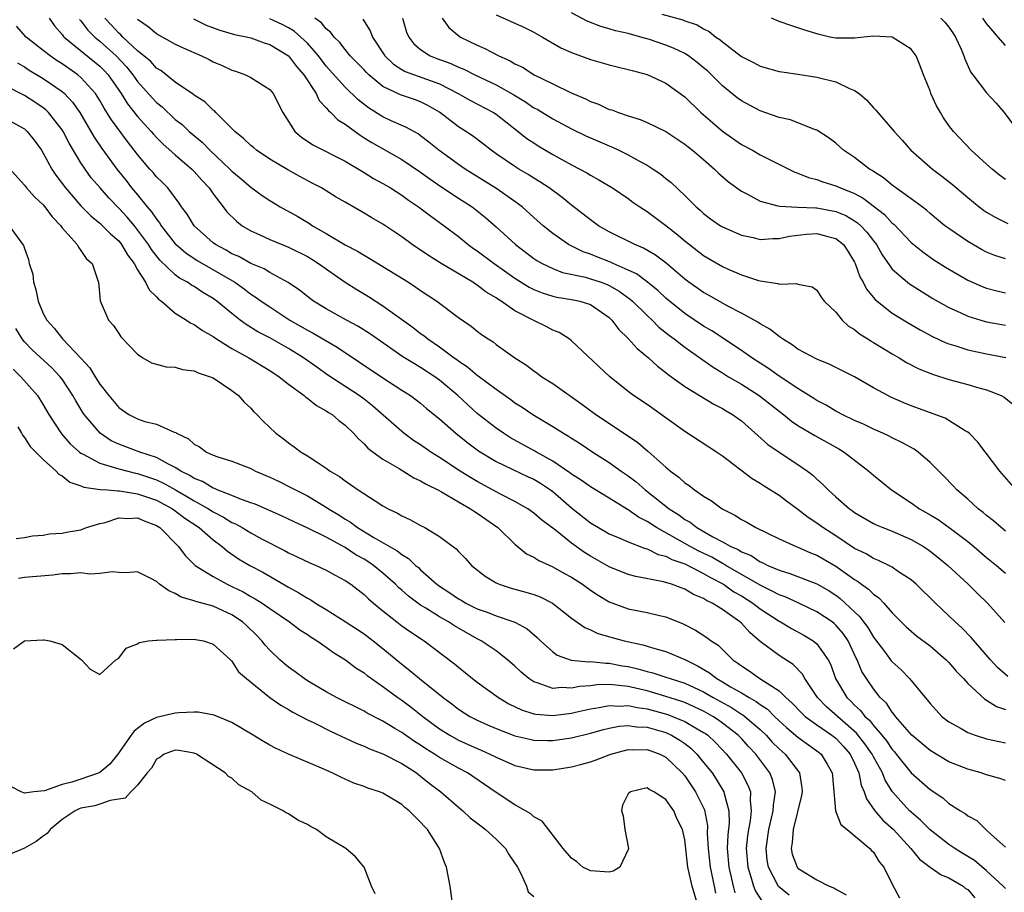
# Model space of a CAD drawing. Units: inches. Extents: x 2613000 to 2616000, y 1509000 to 1512000.
# Drawn here: x 2614421 to 2614525, y 1509140 to 1509233 of the extents above; entities that cross this region are included whole.
import ezdxf

# ---------------------------------------------------------------- set-up
doc = ezdxf.new("R2010")
doc.units = ezdxf.units.IN
doc.header["$MEASUREMENT"] = 0
doc.layers.add('LD26131509_2ft', color=102, linetype='Continuous')

msp = doc.modelspace()

# ---------------------------------------------------------------- linework, layer by layer
at = {"layer": 'LD26131509_2ft'}
for points, elevation in [([(2614423.62, 1509233), (2614424.18, 1509232.18), (2614425, 1509231.25), (2614425.1, 1509231.1), (2614425.2, 1509231), (2614429, 1509227.92), (2614429.46, 1509227.46), (2614429.88, 1509227), (2614431.27, 1509225), (2614431.93, 1509223.93), (2614433, 1509222.57), (2614434.43, 1509221), (2614434.69, 1509220.69), (2614435, 1509220.35), (2614435.68, 1509219.68), (2614437, 1509218.5), (2614438.76, 1509217), (2614439, 1509216.75), (2614439.81, 1509215.81), (2614440.57, 1509215), (2614441, 1509214.38), (2614442.08, 1509213), (2614442.47, 1509212.47), (2614443.47, 1509211.47), (2614444.1, 1509211), (2614445, 1509210.46), (2614445.97, 1509210.03), (2614447, 1509209.55), (2614449, 1509208.73), (2614451, 1509207.73), (2614451.46, 1509207.46), (2614452.18, 1509207), (2614453.82, 1509205.82), (2614455, 1509205.01), (2614456.23, 1509204.23), (2614457.48, 1509203.48), (2614459, 1509202.52), (2614462.22, 1509200.22), (2614463, 1509199.59), (2614463.35, 1509199.35), (2614463.76, 1509199), (2614465, 1509198.16), (2614466.57, 1509197), (2614466.83, 1509196.83), (2614467, 1509196.69), (2614468.02, 1509196.02), (2614469, 1509195.16), (2614469.1, 1509195.1), (2614471, 1509193.66), (2614472.57, 1509192.57), (2614473, 1509192.24), (2614473.76, 1509191.76), (2614474.89, 1509191), (2614477, 1509189.73), (2614478.14, 1509189), (2614478.69, 1509188.69), (2614479, 1509188.47), (2614479.9, 1509187.9), (2614481.25, 1509187), (2614483, 1509185.92), (2614484.27, 1509185), (2614485, 1509184.5), (2614485.85, 1509183.85), (2614486.79, 1509183), (2614489.33, 1509181), (2614490.36, 1509180.36), (2614491, 1509179.87), (2614491.57, 1509179.57), (2614492.27, 1509179), (2614493.96, 1509178.04), (2614495, 1509177.51), (2614495.9, 1509177), (2614496.67, 1509176.67), (2614497, 1509176.45), (2614498.03, 1509176.03), (2614499, 1509175.39), (2614499.28, 1509175.28), (2614499.82, 1509175), (2614501, 1509174.5), (2614502.15, 1509174.15), (2614505, 1509173.06), (2614506.3, 1509172.3), (2614507, 1509171.84), (2614507.48, 1509171.48), (2614509, 1509170.07), (2614509.56, 1509169.56), (2614509.96, 1509169), (2614510.4, 1509168.4), (2614511, 1509167.39), (2614512.26, 1509165.74), (2614512.89, 1509164.89), (2614513, 1509164.76), (2614513.92, 1509163.93), (2614514.82, 1509163), (2614516.49, 1509161), (2614516.73, 1509160.73), (2614517, 1509160.36), (2614517.64, 1509159.64), (2614518.26, 1509159), (2614519, 1509158.42), (2614520.28, 1509157.72), (2614521, 1509157.3), (2614521.78, 1509157), (2614523, 1509156.62), (2614524.32, 1509156.32), (2614525, 1509156.19)], 7698), ([(2614525.23, 1509163.23), (2614524.16, 1509164.16), (2614523.39, 1509165), (2614521.36, 1509167.36), (2614520.37, 1509168.37), (2614519.67, 1509169), (2614519, 1509169.65), (2614517.57, 1509171), (2614515.53, 1509173), (2614515, 1509173.46), (2614513.67, 1509174.33), (2614513, 1509174.8), (2614512.63, 1509175), (2614511.53, 1509175.53), (2614511, 1509175.73), (2614510.21, 1509176.21), (2614509, 1509176.8), (2614507, 1509178.14), (2614505.65, 1509179), (2614505, 1509179.48), (2614504.08, 1509180.08), (2614503, 1509180.92), (2614501.8, 1509181.8), (2614501, 1509182.42), (2614499.4, 1509183.4), (2614499, 1509183.68), (2614498.16, 1509184.16), (2614495, 1509186.57), (2614494.37, 1509187), (2614491, 1509189.19), (2614487, 1509192.04), (2614485.57, 1509193), (2614485, 1509193.44), (2614483.03, 1509195.03), (2614479, 1509198.8), (2614478.74, 1509199), (2614477.67, 1509199.67), (2614477, 1509199.93), (2614476.31, 1509200.31), (2614475, 1509200.94), (2614473, 1509201.99), (2614471.53, 1509203), (2614471.2, 1509203.2), (2614471, 1509203.35), (2614469.96, 1509203.96), (2614469, 1509204.71), (2614468.81, 1509204.81), (2614468.55, 1509205), (2614465.19, 1509207), (2614463.84, 1509207.84), (2614462.12, 1509209), (2614461, 1509209.81), (2614459, 1509211.15), (2614457.83, 1509211.83), (2614457, 1509212.33), (2614455, 1509213.48), (2614454.04, 1509214.04), (2614452.49, 1509215), (2614451.52, 1509215.52), (2614450.2, 1509216.2), (2614448.91, 1509216.91), (2614447, 1509218.06), (2614445.61, 1509219), (2614445.28, 1509219.28), (2614445, 1509219.51), (2614444.24, 1509220.24), (2614443.31, 1509221), (2614441.3, 1509223), (2614441.16, 1509223.16), (2614441, 1509223.26), (2614440.12, 1509224.12), (2614439, 1509224.84), (2614438.92, 1509224.92), (2614437, 1509226.21), (2614435.45, 1509227.45), (2614435, 1509227.71), (2614434.39, 1509228.39), (2614433.67, 1509229), (2614433, 1509229.54), (2614431.42, 1509231), (2614431.22, 1509231.22), (2614431, 1509231.4), (2614430.24, 1509232.24), (2614429.51, 1509233)], 7694), ([(2614526.13, 1509183), (2614524.41, 1509185), (2614522.07, 1509188.07), (2614521.14, 1509189), (2614521, 1509189.12), (2614520.73, 1509189.27), (2614519, 1509190.36), (2614518.6, 1509190.6), (2614515, 1509191.92), (2614514.23, 1509192.23), (2614512.84, 1509192.84), (2614512.52, 1509193), (2614511, 1509193.83), (2614509, 1509194.98), (2614506.32, 1509196.32), (2614505, 1509196.84), (2614503, 1509197.92), (2614502.38, 1509198.38), (2614501.36, 1509199), (2614501.16, 1509199.16), (2614501, 1509199.25), (2614500.02, 1509200.02), (2614499, 1509200.59), (2614498.76, 1509200.76), (2614497, 1509201.72), (2614495.48, 1509202.52), (2614493.6, 1509203.6), (2614493, 1509203.92), (2614491.44, 1509205), (2614491, 1509205.33), (2614489.03, 1509207.03), (2614487.89, 1509207.89), (2614486.63, 1509208.63), (2614485.71, 1509209), (2614483, 1509210.36), (2614481.87, 1509211), (2614481, 1509211.61), (2614479, 1509213.16), (2614477.99, 1509213.99), (2614476.61, 1509215), (2614475.65, 1509215.65), (2614475, 1509216.03), (2614474.41, 1509216.41), (2614473.42, 1509217), (2614473, 1509217.27), (2614471, 1509218.63), (2614470.47, 1509219), (2614469.65, 1509219.65), (2614468.51, 1509220.51), (2614467.78, 1509221), (2614467, 1509221.49), (2614465, 1509223.02), (2614463.75, 1509223.75), (2614463, 1509224.12), (2614462.36, 1509224.36), (2614460.88, 1509224.88), (2614459, 1509225.77), (2614457.5, 1509227), (2614457.25, 1509227.25), (2614457, 1509227.52), (2614455.55, 1509229), (2614455, 1509229.66), (2614454.42, 1509230.42), (2614453.83, 1509231), (2614453.48, 1509231.48), (2614453, 1509231.88), (2614452.5, 1509232.5), (2614451.78, 1509233)], 7686), ([(2614461.09, 1509233), (2614461.52, 1509231.52), (2614461.74, 1509231), (2614462.28, 1509230.28), (2614463, 1509229.68), (2614464.02, 1509229), (2614464.72, 1509228.72), (2614466.19, 1509228.19), (2614467, 1509227.81), (2614467.58, 1509227.59), (2614468.75, 1509227), (2614471, 1509225.94), (2614472.88, 1509224.88), (2614474.12, 1509224.12), (2614475, 1509223.51), (2614475.34, 1509223.34), (2614477, 1509222.32), (2614479, 1509221.27), (2614480.53, 1509220.53), (2614481, 1509220.31), (2614483, 1509219.45), (2614483.33, 1509219.33), (2614484.02, 1509219), (2614485, 1509218.52), (2614486.12, 1509217.88), (2614487, 1509217.41), (2614487.65, 1509217), (2614488.45, 1509216.45), (2614489, 1509216), (2614489.57, 1509215.57), (2614491, 1509214.21), (2614492.21, 1509213), (2614492.64, 1509212.64), (2614493, 1509212.3), (2614493.74, 1509211.74), (2614494.78, 1509211), (2614495, 1509210.87), (2614497, 1509209.99), (2614498.26, 1509209.74), (2614499, 1509209.55), (2614500.35, 1509209.65), (2614501, 1509209.63), (2614502.11, 1509209.89), (2614503.9, 1509210.1), (2614505, 1509210.18), (2614506.15, 1509209.85), (2614507, 1509209.64), (2614507.81, 1509209), (2614508.3, 1509208.3), (2614509, 1509207.13), (2614509.07, 1509207), (2614509.57, 1509205.57), (2614509.9, 1509205), (2614510.26, 1509204.26), (2614511.17, 1509203.17), (2614513, 1509201.73), (2614514.69, 1509200.69), (2614515.95, 1509199.95), (2614517.25, 1509199.25), (2614518.61, 1509198.61), (2614519, 1509198.47), (2614519.74, 1509198.26), (2614521, 1509197.85), (2614523, 1509197.42), (2614525.04, 1509197.04)], 7682), ([(2614465.27, 1509233), (2614466, 1509232), (2614467.08, 1509231.08), (2614467.22, 1509231), (2614469, 1509230.14), (2614469.8, 1509229.79), (2614471.3, 1509229), (2614472.48, 1509228.48), (2614473, 1509228.16), (2614473.79, 1509227.79), (2614475.02, 1509227), (2614477, 1509226.02), (2614478.87, 1509225.13), (2614480.46, 1509224.46), (2614481, 1509224.18), (2614481.87, 1509223.87), (2614483, 1509223.33), (2614483.27, 1509223.27), (2614483.96, 1509223), (2614485, 1509222.65), (2614486.27, 1509222.27), (2614487, 1509221.95), (2614488.98, 1509220.98), (2614491, 1509219.66), (2614491.36, 1509219.36), (2614491.83, 1509219), (2614493, 1509218.01), (2614494.16, 1509217), (2614494.58, 1509216.58), (2614495.65, 1509215.65), (2614497, 1509214.67), (2614497.66, 1509214.34), (2614499, 1509213.61), (2614500.88, 1509213.12), (2614501.06, 1509213.06), (2614502.95, 1509212.95), (2614504.88, 1509212.88), (2614505, 1509212.88), (2614507, 1509212.52), (2614508.07, 1509212.07), (2614509, 1509211.53), (2614509.32, 1509211.32), (2614509.66, 1509211), (2614510.31, 1509210.31), (2614511, 1509209.38), (2614511.31, 1509209), (2614511.91, 1509207.91), (2614513, 1509206.41), (2614514.62, 1509205), (2614514.83, 1509204.83), (2614516.05, 1509204.05), (2614517.3, 1509203.3), (2614519, 1509202.33), (2614520.2, 1509201.8), (2614521, 1509201.42), (2614522.38, 1509201), (2614523, 1509200.83), (2614525, 1509200.47)], 7680), ([(2614471, 1509233.36), (2614474.01, 1509232.01), (2614475, 1509231.52), (2614475.93, 1509231), (2614477.86, 1509229.86), (2614479, 1509229.35), (2614481, 1509228.61), (2614483, 1509228.05), (2614483.83, 1509227.83), (2614485, 1509227.57), (2614485.44, 1509227.44), (2614487, 1509227.03), (2614489, 1509226.11), (2614491, 1509224.65), (2614492.71, 1509223), (2614493.93, 1509221.93), (2614495, 1509221.02), (2614497, 1509219.62), (2614498.17, 1509219), (2614499, 1509218.52), (2614499.99, 1509218.01), (2614502.68, 1509216.68), (2614503, 1509216.57), (2614504.11, 1509216.11), (2614505, 1509215.89), (2614505.64, 1509215.64), (2614507, 1509215.24), (2614507.52, 1509215), (2614509, 1509214.42), (2614509.92, 1509213.92), (2614512.18, 1509212.18), (2614513, 1509211.28), (2614513.16, 1509211.16), (2614515, 1509209.22), (2614516.22, 1509208.22), (2614517.4, 1509207.4), (2614518.62, 1509206.62), (2614521, 1509205.24), (2614522.54, 1509204.54), (2614523, 1509204.38), (2614524.09, 1509204.09), (2614525, 1509203.9)], 7678), ([(2614525, 1509207.48), (2614523.85, 1509207.85), (2614523, 1509208.2), (2614522.47, 1509208.47), (2614521, 1509209.31), (2614519, 1509210.69), (2614518.58, 1509211), (2614517, 1509212.31), (2614516.64, 1509212.64), (2614516.16, 1509213), (2614515, 1509213.86), (2614513, 1509215.28), (2614512.07, 1509216.07), (2614511, 1509216.74), (2614510.85, 1509216.85), (2614510.59, 1509217), (2614509, 1509218.24), (2614507.82, 1509219), (2614507, 1509219.74), (2614506.29, 1509220.29), (2614505, 1509221.11), (2614504.85, 1509221.15), (2614503, 1509221.92), (2614502.22, 1509222.22), (2614501, 1509222.48), (2614499, 1509223.16), (2614497, 1509224.23), (2614496.56, 1509224.56), (2614495, 1509225.83), (2614493.85, 1509227), (2614493.41, 1509227.41), (2614493, 1509227.75), (2614492.31, 1509228.31), (2614491.4, 1509229), (2614491, 1509229.25), (2614489.81, 1509229.81), (2614489, 1509230.14), (2614487.27, 1509230.73), (2614486.36, 1509231), (2614485, 1509231.36), (2614483.65, 1509231.65), (2614483, 1509231.86), (2614482.1, 1509232.1), (2614480.67, 1509232.67), (2614479, 1509233.57)], 7676), ([(2614488.57, 1509233.43), (2614490.81, 1509232.81), (2614491, 1509232.73), (2614492.3, 1509232.3), (2614493, 1509231.86), (2614493.58, 1509231.58), (2614494.29, 1509231), (2614494.73, 1509230.73), (2614495, 1509230.48), (2614497, 1509228.94), (2614498.3, 1509228.3), (2614499, 1509227.92), (2614501, 1509227.36), (2614501.3, 1509227.3), (2614503, 1509227.07), (2614505, 1509226.75), (2614507, 1509226.25), (2614508.47, 1509225.53), (2614509, 1509225.33), (2614509.47, 1509225), (2614510.3, 1509224.3), (2614511, 1509223.49), (2614511.25, 1509223.25), (2614511.45, 1509223), (2614513, 1509221.23), (2614513.18, 1509221), (2614514.05, 1509220.05), (2614514.96, 1509219), (2614517.26, 1509217), (2614518.26, 1509216.26), (2614519.38, 1509215.38), (2614521, 1509213.98), (2614522.22, 1509213), (2614522.66, 1509212.66), (2614523, 1509212.44), (2614523.9, 1509211.9), (2614525.24, 1509211.24)], 7674), ([(2614525, 1509215.89), (2614524.37, 1509216.37), (2614523.57, 1509217), (2614523, 1509217.52), (2614521.37, 1509219), (2614519.47, 1509221), (2614519, 1509221.62), (2614518.43, 1509222.43), (2614518.09, 1509223), (2614517.7, 1509223.7), (2614517.09, 1509225), (2614517, 1509225.28), (2614516.29, 1509227), (2614515.96, 1509227.96), (2614515.53, 1509229), (2614515, 1509229.7), (2614513, 1509230.98), (2614511, 1509231.1), (2614509, 1509230.88), (2614507.13, 1509230.87), (2614507, 1509230.88), (2614506.38, 1509231), (2614505.25, 1509231.25), (2614503.72, 1509231.73), (2614503, 1509231.98), (2614502.23, 1509232.23), (2614501, 1509232.65), (2614500.21, 1509233)], 7672), ([(2614518.14, 1509233), (2614518.57, 1509232.57), (2614519, 1509232.04), (2614519.43, 1509231.43), (2614519.7, 1509231), (2614520.29, 1509229.71), (2614520.59, 1509229), (2614520.67, 1509228.67), (2614521.3, 1509227.3), (2614521.54, 1509227), (2614523, 1509225.09), (2614524, 1509224), (2614524.84, 1509223), (2614525.77, 1509221.77)], 7670), ([(2614525, 1509230.09), (2614524.22, 1509231), (2614523.67, 1509231.67), (2614523, 1509232.43), (2614522.61, 1509233)], 7668), ([(2614525, 1509152.19), (2614524.41, 1509152.41), (2614523, 1509152.81), (2614522.41, 1509153), (2614521, 1509153.39), (2614519, 1509154.19), (2614517, 1509155.37), (2614515.07, 1509157), (2614513.35, 1509159), (2614513.21, 1509159.21), (2614513, 1509159.44), (2614512.38, 1509160.38), (2614511.72, 1509161), (2614511, 1509161.91), (2614510.25, 1509163), (2614509.77, 1509163.77), (2614509.28, 1509165), (2614509.18, 1509165.18), (2614508.32, 1509167), (2614507.78, 1509167.78), (2614507, 1509168.68), (2614506.83, 1509168.83), (2614506.61, 1509169), (2614505, 1509170.09), (2614503.09, 1509171), (2614501.65, 1509171.65), (2614501, 1509171.87), (2614500.28, 1509172.28), (2614499, 1509172.89), (2614495.35, 1509175), (2614495.14, 1509175.14), (2614495, 1509175.2), (2614493.86, 1509175.86), (2614492.5, 1509176.5), (2614491.57, 1509177), (2614490.21, 1509177.79), (2614488.01, 1509179), (2614487.39, 1509179.39), (2614487, 1509179.66), (2614486.1, 1509180.1), (2614485, 1509180.89), (2614484.93, 1509180.93), (2614483, 1509182.13), (2614481, 1509183.34), (2614480.03, 1509184.03), (2614479, 1509184.67), (2614478.82, 1509184.82), (2614477, 1509186.05), (2614475.3, 1509187), (2614475.12, 1509187.12), (2614472.53, 1509188.53), (2614471.77, 1509189), (2614471, 1509189.53), (2614469, 1509191.11), (2614468.01, 1509192.01), (2614466.94, 1509193), (2614465, 1509194.64), (2614464.5, 1509195), (2614463, 1509195.98), (2614462.35, 1509196.35), (2614461.12, 1509197.12), (2614458.38, 1509199), (2614457.58, 1509199.58), (2614456.35, 1509200.35), (2614455.13, 1509201), (2614453, 1509202.19), (2614451.64, 1509203), (2614451, 1509203.48), (2614450.16, 1509204.16), (2614448.97, 1509204.97), (2614447, 1509206.05), (2614446.42, 1509206.42), (2614445, 1509207.01), (2614443.72, 1509207.72), (2614443, 1509208.03), (2614442.39, 1509208.4), (2614441.27, 1509209), (2614441, 1509209.2), (2614438.99, 1509211), (2614438.24, 1509212.24), (2614437.65, 1509213), (2614437.4, 1509213.4), (2614436.19, 1509215), (2614435.61, 1509215.61), (2614435, 1509216.19), (2614434.64, 1509216.64), (2614434.31, 1509217), (2614433, 1509218.53), (2614432.65, 1509219), (2614431.92, 1509219.92), (2614430.22, 1509222.22), (2614429.75, 1509223), (2614429.45, 1509223.45), (2614429, 1509224.27), (2614428.73, 1509224.73), (2614428.53, 1509225), (2614427, 1509226.71), (2614426.65, 1509227), (2614425, 1509228.15), (2614424.48, 1509228.48), (2614423.72, 1509229), (2614423, 1509229.58), (2614422.19, 1509230.19), (2614421.19, 1509231), (2614420.16, 1509232.16)], 7700), ([(2614426.85, 1509232.85), (2614427, 1509232.7), (2614427.74, 1509231.74), (2614428.48, 1509231), (2614429, 1509230.57), (2614430.72, 1509229), (2614431.83, 1509227.83), (2614432.51, 1509227), (2614433, 1509226.3), (2614434.54, 1509224.54), (2614435, 1509224.06), (2614435.59, 1509223.59), (2614437, 1509222.27), (2614437.72, 1509221.72), (2614438.48, 1509221), (2614439.85, 1509219.85), (2614440.67, 1509219), (2614442.78, 1509217), (2614443, 1509216.77), (2614443.97, 1509215.97), (2614445, 1509215.07), (2614446.2, 1509214.2), (2614447, 1509213.66), (2614448.1, 1509213), (2614449.97, 1509211.97), (2614451.22, 1509211.22), (2614451.55, 1509211), (2614453, 1509210.18), (2614455, 1509208.98), (2614456.31, 1509208.31), (2614457, 1509207.87), (2614457.56, 1509207.56), (2614459, 1509206.69), (2614461.72, 1509205), (2614462.5, 1509204.5), (2614463, 1509204.14), (2614463.69, 1509203.69), (2614464.71, 1509203), (2614467, 1509201.27), (2614468.35, 1509200.35), (2614469, 1509199.82), (2614469.47, 1509199.47), (2614470.15, 1509199), (2614470.68, 1509198.68), (2614471, 1509198.42), (2614472.99, 1509197), (2614474.22, 1509196.22), (2614475, 1509195.62), (2614475.37, 1509195.37), (2614475.85, 1509195), (2614477, 1509194.26), (2614480.08, 1509192.08), (2614481.57, 1509191), (2614484.83, 1509188.83), (2614486.02, 1509188.02), (2614487.1, 1509187.1), (2614489, 1509185.41), (2614489.48, 1509185), (2614490.36, 1509184.36), (2614491, 1509183.76), (2614491.46, 1509183.46), (2614492.04, 1509183), (2614493, 1509182.35), (2614493.84, 1509181.84), (2614494.95, 1509181), (2614496.31, 1509180.31), (2614497, 1509179.86), (2614497.57, 1509179.57), (2614498.55, 1509179), (2614501, 1509177.82), (2614502.79, 1509177), (2614503, 1509176.92), (2614504.34, 1509176.34), (2614505, 1509176.08), (2614507, 1509174.93), (2614509, 1509173.5), (2614509.32, 1509173.32), (2614509.74, 1509173), (2614510.48, 1509172.48), (2614511, 1509171.94), (2614511.56, 1509171.56), (2614512.09, 1509171), (2614513, 1509169.96), (2614513.95, 1509169), (2614514.48, 1509168.48), (2614515, 1509168.02), (2614515.55, 1509167.55), (2614517, 1509166.47), (2614518.72, 1509165), (2614519, 1509164.72), (2614519.78, 1509163.78), (2614520.53, 1509163), (2614521, 1509162.48), (2614522.82, 1509160.82), (2614523, 1509160.73), (2614524.05, 1509160.05), (2614525, 1509159.74)], 7696), ([(2614433, 1509232.89), (2614434.12, 1509232.12), (2614435, 1509231.38), (2614435.23, 1509231.23), (2614437, 1509230.25), (2614437.84, 1509229.84), (2614439.79, 1509229), (2614440.6, 1509228.6), (2614441, 1509228.38), (2614441.97, 1509227.97), (2614443, 1509227.49), (2614443.38, 1509227.38), (2614444.43, 1509227), (2614445, 1509226.71), (2614447, 1509225.43), (2614447.37, 1509225), (2614448.41, 1509223), (2614449.66, 1509221), (2614450.39, 1509220.39), (2614451.57, 1509219.57), (2614455, 1509217.84), (2614457, 1509216.65), (2614458.01, 1509216.01), (2614459, 1509215.48), (2614459.79, 1509215), (2614461, 1509214.23), (2614461.71, 1509213.71), (2614462.79, 1509213), (2614464.04, 1509212.04), (2614465.48, 1509211), (2614467, 1509209.84), (2614468.04, 1509209), (2614468.6, 1509208.6), (2614469, 1509208.33), (2614470.79, 1509207), (2614473, 1509205.44), (2614474.5, 1509204.5), (2614475, 1509204.25), (2614475.89, 1509203.89), (2614477, 1509203.55), (2614477.44, 1509203.44), (2614479, 1509203.18), (2614479.86, 1509203), (2614481, 1509202.64), (2614483, 1509201.26), (2614483.27, 1509201), (2614484, 1509200), (2614485, 1509199.04), (2614485.97, 1509197.97), (2614487.15, 1509197), (2614488.11, 1509196.11), (2614489, 1509195.45), (2614489.24, 1509195.24), (2614491, 1509193.97), (2614494.08, 1509192.08), (2614495, 1509191.63), (2614495.38, 1509191.38), (2614496.05, 1509191), (2614497, 1509190.31), (2614499.82, 1509187.82), (2614501, 1509187), (2614503, 1509185.7), (2614504.01, 1509185), (2614504.57, 1509184.57), (2614505, 1509184.15), (2614505.61, 1509183.61), (2614506.19, 1509183), (2614507, 1509182.27), (2614508.46, 1509181), (2614508.78, 1509180.78), (2614509, 1509180.61), (2614511, 1509179.43), (2614511.29, 1509179.29), (2614511.98, 1509179), (2614513, 1509178.61), (2614515, 1509177.75), (2614516.3, 1509177), (2614516.72, 1509176.72), (2614517, 1509176.52), (2614517.85, 1509175.85), (2614518.89, 1509175), (2614521.03, 1509173), (2614522.02, 1509172.02), (2614523.09, 1509171), (2614524.94, 1509168.94)], 7692), ([(2614438.91, 1509232.91), (2614440.26, 1509232.26), (2614441.71, 1509231.71), (2614443.27, 1509231.27), (2614444.67, 1509231), (2614445, 1509230.92), (2614446.4, 1509230.4), (2614447, 1509230.22), (2614448.98, 1509229), (2614449.86, 1509227.86), (2614450.62, 1509227), (2614451.92, 1509225), (2614452.26, 1509224.26), (2614453, 1509223.5), (2614453.22, 1509223.22), (2614453.48, 1509223), (2614454.22, 1509222.22), (2614455, 1509221.76), (2614456.58, 1509220.58), (2614457, 1509220.33), (2614457.82, 1509219.82), (2614461, 1509218.01), (2614463, 1509216.66), (2614463.96, 1509215.96), (2614465.16, 1509215.16), (2614467, 1509213.93), (2614468.45, 1509213), (2614469.87, 1509211.87), (2614471, 1509210.89), (2614473.05, 1509209), (2614475, 1509207.54), (2614475.32, 1509207.32), (2614475.87, 1509207), (2614477, 1509206.45), (2614478.05, 1509206.05), (2614480.47, 1509205.53), (2614481, 1509205.38), (2614482.15, 1509205), (2614482.77, 1509204.77), (2614483, 1509204.67), (2614484.06, 1509204.06), (2614485.22, 1509203.22), (2614485.47, 1509203), (2614487, 1509201.49), (2614487.54, 1509201), (2614488.26, 1509200.26), (2614489.37, 1509199.37), (2614489.89, 1509199), (2614491, 1509198.13), (2614494.01, 1509196.01), (2614495, 1509195.4), (2614495.63, 1509195), (2614497, 1509194.19), (2614498.88, 1509193), (2614501, 1509191.35), (2614501.47, 1509191), (2614502.3, 1509190.3), (2614503, 1509189.84), (2614504.77, 1509188.77), (2614507.34, 1509187.34), (2614507.9, 1509187), (2614510.5, 1509185), (2614511, 1509184.56), (2614512.93, 1509183), (2614515, 1509181.64), (2614515.89, 1509181), (2614517, 1509180.36), (2614517.85, 1509179.85), (2614519.02, 1509179.02), (2614521, 1509177.53), (2614521.65, 1509177), (2614523, 1509175.85), (2614524.03, 1509175), (2614525, 1509174.16)], 7690), ([(2614525, 1509178.62), (2614524.53, 1509179), (2614523.72, 1509179.72), (2614523, 1509180.29), (2614522.62, 1509180.62), (2614522.11, 1509181), (2614521, 1509182.02), (2614519.84, 1509183), (2614519.44, 1509183.44), (2614518.46, 1509184.46), (2614517, 1509185.91), (2614515.73, 1509187), (2614515.3, 1509187.3), (2614514.02, 1509188.02), (2614513, 1509188.51), (2614512.68, 1509188.68), (2614512, 1509189), (2614511, 1509189.43), (2614509.95, 1509189.95), (2614509, 1509190.36), (2614507.69, 1509191), (2614507.24, 1509191.24), (2614507, 1509191.36), (2614505.98, 1509191.98), (2614505, 1509192.49), (2614504.69, 1509192.69), (2614503, 1509193.74), (2614501, 1509195.06), (2614499.87, 1509195.87), (2614498.11, 1509197), (2614497, 1509197.77), (2614493.86, 1509199.86), (2614493, 1509200.37), (2614491, 1509201.71), (2614489.39, 1509203), (2614489, 1509203.33), (2614488.14, 1509204.14), (2614487.06, 1509205), (2614485.89, 1509205.89), (2614485, 1509206.3), (2614483.4, 1509207), (2614483.13, 1509207.13), (2614481.69, 1509207.69), (2614481, 1509207.98), (2614480.23, 1509208.23), (2614478.89, 1509208.89), (2614478.69, 1509209), (2614477, 1509210.18), (2614475.99, 1509211), (2614475, 1509211.88), (2614473.78, 1509213), (2614473, 1509213.58), (2614470.98, 1509214.98), (2614467.71, 1509217), (2614467, 1509217.49), (2614464.93, 1509219), (2614463.87, 1509219.87), (2614463, 1509220.54), (2614462.73, 1509220.73), (2614461.44, 1509221.44), (2614459.87, 1509222.13), (2614459, 1509222.53), (2614457.48, 1509223.48), (2614456.36, 1509224.36), (2614455, 1509225.67), (2614453, 1509227.9), (2614452.17, 1509229), (2614451, 1509230.33), (2614450.67, 1509230.67), (2614449.61, 1509231.61), (2614449, 1509231.96), (2614448.32, 1509232.32), (2614447, 1509232.92)], 7688), ([(2614456.89, 1509232.9), (2614457.67, 1509231.67), (2614457.91, 1509231), (2614459.22, 1509229), (2614460.13, 1509228.13), (2614461, 1509227.57), (2614461.36, 1509227.36), (2614465, 1509226.02), (2614466.99, 1509225), (2614468.27, 1509224.27), (2614470.71, 1509223), (2614471, 1509222.81), (2614473.34, 1509221), (2614474.26, 1509220.26), (2614475, 1509219.77), (2614475.47, 1509219.47), (2614477, 1509218.56), (2614479, 1509217.45), (2614479.89, 1509217), (2614480.61, 1509216.61), (2614481, 1509216.35), (2614481.88, 1509215.88), (2614483.34, 1509215), (2614485, 1509213.88), (2614485.5, 1509213.5), (2614486.23, 1509213), (2614487, 1509212.51), (2614489, 1509211.02), (2614490.13, 1509210.13), (2614491, 1509209.4), (2614491.49, 1509209), (2614493, 1509207.83), (2614495, 1509206.67), (2614495.61, 1509206.39), (2614497, 1509205.8), (2614498.8, 1509205.2), (2614499, 1509205.15), (2614500.87, 1509204.87), (2614501, 1509204.81), (2614502.86, 1509204.86), (2614503, 1509204.79), (2614504.52, 1509204.52), (2614505, 1509204.18), (2614505.44, 1509203.44), (2614505.77, 1509203), (2614507, 1509201.83), (2614507.67, 1509201), (2614508.36, 1509200.36), (2614509, 1509200), (2614509.53, 1509199.53), (2614510.4, 1509199), (2614510.76, 1509198.76), (2614511, 1509198.63), (2614513, 1509197.41), (2614513.71, 1509197), (2614514.51, 1509196.51), (2614515.82, 1509195.82), (2614517.25, 1509195.25), (2614519, 1509194.71), (2614521, 1509194.18), (2614522.18, 1509193.82), (2614523, 1509193.6), (2614524.54, 1509193), (2614524.84, 1509192.84), (2614525.94, 1509191.93)], 7684), ([(2614420.26, 1509228.26), (2614421, 1509227.83), (2614421.49, 1509227.49), (2614423, 1509226.6), (2614425, 1509225.21), (2614425.24, 1509225), (2614426.1, 1509224.1), (2614426.88, 1509223), (2614428.06, 1509221), (2614428.4, 1509220.4), (2614429.2, 1509219.2), (2614430.79, 1509217), (2614431.78, 1509215.78), (2614432.37, 1509215), (2614433, 1509214.26), (2614434.03, 1509213), (2614434.48, 1509212.48), (2614435, 1509211.68), (2614435.31, 1509211.31), (2614435.49, 1509211), (2614437, 1509209.09), (2614437.08, 1509209), (2614438.12, 1509208.12), (2614439.32, 1509207.32), (2614443.31, 1509205), (2614444.3, 1509204.3), (2614445, 1509203.76), (2614445.47, 1509203.47), (2614446.1, 1509203), (2614447, 1509202.39), (2614449.15, 1509201), (2614451, 1509199.93), (2614451.62, 1509199.62), (2614454.14, 1509198.14), (2614459, 1509194.88), (2614461, 1509193.57), (2614461.91, 1509193), (2614462.54, 1509192.54), (2614463, 1509192.19), (2614463.64, 1509191.64), (2614465, 1509190.53), (2614466.72, 1509189), (2614467.99, 1509187.99), (2614469.15, 1509187.15), (2614471, 1509186.01), (2614474.39, 1509184.39), (2614475, 1509184.12), (2614475.7, 1509183.7), (2614476.76, 1509183), (2614477, 1509182.82), (2614479, 1509181.11), (2614481, 1509179.51), (2614481.84, 1509179), (2614483, 1509178.34), (2614484.13, 1509177.87), (2614485, 1509177.48), (2614486.79, 1509176.79), (2614487, 1509176.74), (2614488.17, 1509176.17), (2614489, 1509175.98), (2614489.63, 1509175.63), (2614491, 1509175.16), (2614493, 1509174.13), (2614493.71, 1509173.71), (2614495.1, 1509173), (2614496.21, 1509172.21), (2614497, 1509171.77), (2614498.22, 1509171), (2614499, 1509170.39), (2614501, 1509169.08), (2614501.15, 1509169), (2614502.31, 1509168.31), (2614503.61, 1509167.61), (2614504.62, 1509167), (2614505, 1509166.68), (2614506.19, 1509165), (2614506.47, 1509164.47), (2614506.97, 1509163), (2614508.19, 1509161), (2614508.61, 1509160.61), (2614509, 1509160.19), (2614509.63, 1509159.63), (2614510.1, 1509159), (2614510.58, 1509158.58), (2614511, 1509158.03), (2614511.89, 1509157), (2614512.39, 1509156.39), (2614513, 1509155.47), (2614513.23, 1509155.23), (2614513.41, 1509155), (2614515, 1509153.02), (2614517, 1509151.24), (2614518.35, 1509150.35), (2614519, 1509149.76), (2614520.21, 1509149), (2614520.71, 1509148.71), (2614521, 1509148.44), (2614521.96, 1509147.96), (2614522.92, 1509147), (2614523, 1509146.94), (2614523.81, 1509146.19), (2614525, 1509145.13)], 7702), ([(2614525, 1509140.75), (2614524.75, 1509141), (2614523, 1509142.61), (2614521.72, 1509143.72), (2614521, 1509144.16), (2614520.46, 1509144.46), (2614519.61, 1509145), (2614519, 1509145.43), (2614517, 1509146.98), (2614516, 1509148), (2614515, 1509148.83), (2614514.83, 1509149), (2614513.01, 1509151.01), (2614512.24, 1509152.24), (2614511.95, 1509153), (2614511, 1509154.72), (2614510.86, 1509155), (2614510.1, 1509156.1), (2614509.22, 1509157.22), (2614506.02, 1509160.02), (2614505.06, 1509161), (2614503.72, 1509163), (2614503.47, 1509163.47), (2614502.49, 1509164.49), (2614501, 1509165.46), (2614499, 1509166.93), (2614497.88, 1509167.89), (2614497, 1509168.87), (2614496.85, 1509169), (2614495, 1509170.32), (2614493.91, 1509171), (2614493.29, 1509171.29), (2614493, 1509171.49), (2614491.93, 1509171.93), (2614491, 1509172.48), (2614490.61, 1509172.61), (2614489.59, 1509173), (2614488.74, 1509173.26), (2614485.82, 1509173.82), (2614485, 1509174.05), (2614483, 1509174.86), (2614481, 1509175.98), (2614480.37, 1509176.37), (2614479, 1509177.34), (2614477.28, 1509178.72), (2614475.82, 1509179.82), (2614475, 1509180.55), (2614474.37, 1509181), (2614473, 1509181.77), (2614471.46, 1509182.54), (2614469, 1509183.89), (2614468.3, 1509184.3), (2614467.18, 1509185), (2614465, 1509186.43), (2614464.08, 1509187), (2614463, 1509187.76), (2614462.25, 1509188.25), (2614461.22, 1509189), (2614461, 1509189.18), (2614457.91, 1509191.91), (2614457, 1509192.62), (2614456.48, 1509193), (2614453.17, 1509195.17), (2614451.99, 1509195.99), (2614450.59, 1509197), (2614449, 1509197.99), (2614447, 1509199.13), (2614445.76, 1509199.76), (2614444.52, 1509200.52), (2614443.87, 1509201), (2614443, 1509201.68), (2614441.41, 1509203), (2614441, 1509203.29), (2614439.92, 1509203.92), (2614439, 1509204.54), (2614438.7, 1509204.7), (2614438.3, 1509205), (2614437.45, 1509205.45), (2614437, 1509205.8), (2614435.36, 1509207.36), (2614434.47, 1509208.47), (2614434.14, 1509209), (2614433, 1509210.58), (2614432.66, 1509211), (2614431.9, 1509211.9), (2614431, 1509212.87), (2614429.94, 1509213.94), (2614429.02, 1509215), (2614428.09, 1509216.09), (2614427.43, 1509217), (2614427, 1509217.65), (2614425.74, 1509219.74), (2614425.1, 1509221), (2614425, 1509221.15), (2614423.56, 1509223), (2614423.28, 1509223.28), (2614423, 1509223.51), (2614422.11, 1509224.11), (2614421, 1509224.79), (2614419, 1509225.83)], 7704), ([(2614419, 1509222.37), (2614421, 1509221.26), (2614421.3, 1509221), (2614422.05, 1509220.05), (2614422.81, 1509219), (2614423, 1509218.7), (2614423.92, 1509217), (2614424.35, 1509216.35), (2614425.36, 1509215), (2614427, 1509213.11), (2614428.03, 1509212.03), (2614429, 1509211.26), (2614429.28, 1509211), (2614430.13, 1509210.13), (2614431, 1509209.38), (2614431.31, 1509209), (2614431.92, 1509207.92), (2614432.62, 1509207), (2614433, 1509206.32), (2614433.84, 1509205), (2614434.22, 1509204.22), (2614435, 1509203.47), (2614435.22, 1509203.22), (2614435.53, 1509203), (2614437, 1509201.74), (2614438.19, 1509201), (2614438.66, 1509200.66), (2614439, 1509200.52), (2614439.88, 1509199.88), (2614441, 1509199.27), (2614441.15, 1509199.15), (2614441.38, 1509199), (2614443, 1509197.99), (2614444.78, 1509197), (2614447, 1509195.66), (2614448.01, 1509195), (2614449, 1509194.22), (2614450.66, 1509193), (2614450.83, 1509192.83), (2614451, 1509192.72), (2614451.95, 1509191.95), (2614453, 1509191.38), (2614453.22, 1509191.22), (2614453.61, 1509191), (2614454.34, 1509190.34), (2614455, 1509189.86), (2614455.89, 1509189), (2614456.4, 1509188.4), (2614457, 1509187.88), (2614457.41, 1509187.41), (2614457.97, 1509187), (2614459, 1509186.27), (2614460.73, 1509185.27), (2614462.29, 1509184.29), (2614463, 1509183.97), (2614463.59, 1509183.59), (2614464.81, 1509183), (2614465.22, 1509182.78), (2614467, 1509181.73), (2614468.29, 1509181), (2614468.7, 1509180.7), (2614469, 1509180.53), (2614471.17, 1509179), (2614473, 1509177.24), (2614474.24, 1509176.24), (2614475, 1509175.86), (2614475.52, 1509175.52), (2614477, 1509174.84), (2614478.18, 1509174.18), (2614479, 1509173.74), (2614480.16, 1509173), (2614481, 1509172.39), (2614481.83, 1509171.83), (2614483, 1509171.14), (2614485, 1509170.41), (2614487, 1509170.01), (2614488.32, 1509169.68), (2614489, 1509169.53), (2614490.82, 1509168.82), (2614492.15, 1509168.15), (2614493.35, 1509167.35), (2614493.8, 1509167), (2614494.53, 1509166.53), (2614496.09, 1509165), (2614496.64, 1509164.64), (2614497, 1509164.34), (2614497.81, 1509163.81), (2614498.97, 1509163), (2614501, 1509161.72), (2614501.72, 1509161), (2614502.4, 1509160.4), (2614503.36, 1509159.36), (2614503.76, 1509159), (2614505, 1509158.11), (2614506.6, 1509157), (2614507, 1509156.68), (2614507.81, 1509155.81), (2614508.52, 1509155), (2614509, 1509154.02), (2614509.46, 1509153), (2614509.71, 1509151.71), (2614510.03, 1509151), (2614510.25, 1509150.25), (2614511.13, 1509149), (2614512, 1509148), (2614513.11, 1509147), (2614514.96, 1509145), (2614515.88, 1509143.88), (2614517, 1509143), (2614518.19, 1509142.19), (2614519, 1509141.88), (2614520.5, 1509141), (2614520.77, 1509140.77), (2614521, 1509140.63), (2614521.75, 1509139.75)], 7706), ([(2614419, 1509217.52), (2614421, 1509215.31), (2614421.24, 1509215), (2614422.07, 1509214.07), (2614423, 1509213.2), (2614423.17, 1509213), (2614423.95, 1509211.95), (2614424.86, 1509211), (2614425, 1509210.79), (2614426.61, 1509209), (2614426.72, 1509208.72), (2614427, 1509208.39), (2614427.54, 1509207.54), (2614428.17, 1509207), (2614428.79, 1509205.21), (2614428.84, 1509205), (2614429.03, 1509203.03), (2614429.91, 1509201), (2614430.44, 1509200.44), (2614431, 1509199.58), (2614431.24, 1509199.24), (2614433, 1509197.37), (2614433.55, 1509197), (2614434.48, 1509196.48), (2614436.03, 1509196.03), (2614437, 1509195.99), (2614437.76, 1509195.76), (2614439, 1509195.62), (2614439.41, 1509195.41), (2614440.71, 1509195), (2614441, 1509194.87), (2614443, 1509193.53), (2614443.71, 1509193), (2614444.3, 1509192.3), (2614445, 1509191.65), (2614445.3, 1509191.3), (2614445.64, 1509191), (2614446.3, 1509190.3), (2614447.65, 1509189), (2614448.44, 1509188.44), (2614449, 1509187.99), (2614449.58, 1509187.58), (2614450.33, 1509187), (2614451, 1509186.62), (2614452.13, 1509185.87), (2614453, 1509185.32), (2614453.43, 1509185), (2614454.41, 1509184.41), (2614455, 1509183.95), (2614455.58, 1509183.58), (2614456.39, 1509183), (2614458.17, 1509181.83), (2614459, 1509181.32), (2614459.57, 1509181), (2614460.55, 1509180.55), (2614461, 1509180.26), (2614461.87, 1509179.87), (2614463, 1509179.23), (2614463.45, 1509179), (2614465, 1509178.06), (2614466.76, 1509176.76), (2614467, 1509176.46), (2614467.74, 1509175.74), (2614468.39, 1509175), (2614469.85, 1509173.85), (2614471, 1509173.14), (2614471.31, 1509173), (2614472.6, 1509172.6), (2614474.17, 1509172.17), (2614475, 1509171.91), (2614475.66, 1509171.66), (2614476.99, 1509171), (2614479, 1509169.42), (2614480.41, 1509168.41), (2614481, 1509168.18), (2614481.79, 1509167.79), (2614484.57, 1509167), (2614486.57, 1509166.57), (2614487.82, 1509166.18), (2614489, 1509165.87), (2614491, 1509165.01), (2614492.36, 1509164.36), (2614493.62, 1509163.62), (2614494.4, 1509163), (2614495, 1509162.66), (2614495.86, 1509162.14), (2614497, 1509161.49), (2614497.81, 1509161), (2614498.58, 1509160.58), (2614499, 1509160.25), (2614499.76, 1509159.76), (2614500.51, 1509159), (2614501, 1509158.54), (2614501.8, 1509157.8), (2614503, 1509156.79), (2614505, 1509155.36), (2614505.45, 1509155), (2614506.08, 1509153.92), (2614506.64, 1509153), (2614506.66, 1509152.66), (2614506.98, 1509148.98), (2614507.53, 1509147.53), (2614508.2, 1509147), (2614510.62, 1509145), (2614510.79, 1509144.79), (2614511, 1509144.6), (2614511.59, 1509143.59), (2614512.11, 1509143), (2614513, 1509141.2), (2614513.77, 1509139.77)], 7708), ([(2614419.39, 1509211), (2614420.91, 1509208.91), (2614421, 1509208.59), (2614421.42, 1509207.42), (2614421.51, 1509207), (2614421.88, 1509205.88), (2614421.96, 1509205), (2614422.23, 1509204.23), (2614422.46, 1509203), (2614423, 1509201.7), (2614423.37, 1509201), (2614424.15, 1509200.15), (2614425.03, 1509199), (2614426.97, 1509196.97), (2614427.93, 1509195.93), (2614428.5, 1509195), (2614429, 1509194.22), (2614429.94, 1509193), (2614431, 1509191.75), (2614432.08, 1509191), (2614433, 1509190.52), (2614433.75, 1509190.25), (2614435, 1509189.95), (2614436.88, 1509189.12), (2614437.07, 1509189.07), (2614437.13, 1509189), (2614438.41, 1509188.41), (2614439, 1509187.83), (2614439.55, 1509187.55), (2614440.3, 1509187), (2614441, 1509186.69), (2614441.5, 1509186.5), (2614443, 1509186.03), (2614445, 1509185.26), (2614445.49, 1509185), (2614447, 1509184.36), (2614447.92, 1509183.92), (2614449.26, 1509183.27), (2614449.73, 1509183), (2614451, 1509182.37), (2614453.1, 1509181.1), (2614453.23, 1509181), (2614454.34, 1509180.34), (2614455, 1509179.89), (2614455.57, 1509179.57), (2614456.32, 1509179), (2614458.05, 1509177.95), (2614460.53, 1509176.53), (2614461, 1509176.15), (2614461.73, 1509175.73), (2614462.47, 1509175), (2614462.76, 1509174.76), (2614463, 1509174.53), (2614464.72, 1509173), (2614465, 1509172.8), (2614466.09, 1509172.09), (2614467, 1509171.46), (2614467.3, 1509171.3), (2614467.79, 1509171), (2614469, 1509170.39), (2614470.04, 1509170.04), (2614471, 1509169.64), (2614472.98, 1509168.98), (2614474.29, 1509168.29), (2614475.37, 1509167.37), (2614475.72, 1509167), (2614477, 1509165.84), (2614477.49, 1509165.49), (2614478.96, 1509164.96), (2614480.78, 1509164.78), (2614481, 1509164.8), (2614482.63, 1509164.63), (2614483, 1509164.64), (2614484.36, 1509164.36), (2614485, 1509164.27), (2614486.03, 1509164.03), (2614487, 1509163.75), (2614487.61, 1509163.61), (2614489, 1509163.16), (2614489.44, 1509163), (2614491, 1509162.51), (2614493, 1509161.59), (2614494.02, 1509161), (2614495.94, 1509159.94), (2614497, 1509159.24), (2614497.15, 1509159.15), (2614499, 1509157.59), (2614499.62, 1509157), (2614500.28, 1509156.28), (2614501, 1509155.56), (2614501.64, 1509155), (2614503.17, 1509153), (2614503.42, 1509151.42), (2614503.44, 1509151), (2614503.39, 1509150.61), (2614502.49, 1509147), (2614502.38, 1509145.62), (2614502.26, 1509145), (2614502.4, 1509144.4), (2614502.91, 1509143), (2614502.95, 1509142.95), (2614503, 1509142.9), (2614503.26, 1509142.74), (2614505, 1509141.68), (2614506.31, 1509141), (2614506.81, 1509140.81), (2614507, 1509140.67), (2614508.1, 1509140.1)], 7710), ([(2614502.05, 1509140.05), (2614500.95, 1509140.95), (2614499.88, 1509143), (2614499.74, 1509143.74), (2614499.62, 1509145), (2614499.9, 1509147), (2614500.21, 1509148.21), (2614500.38, 1509149), (2614500.4, 1509149.6), (2614500.61, 1509151), (2614500.3, 1509152.3), (2614500.03, 1509153), (2614498.52, 1509155), (2614497.78, 1509155.78), (2614497, 1509156.64), (2614496.65, 1509157), (2614495, 1509158.29), (2614494.59, 1509158.59), (2614493.96, 1509159), (2614493, 1509159.54), (2614492.01, 1509160.01), (2614491, 1509160.45), (2614490.6, 1509160.6), (2614489, 1509161.12), (2614487, 1509161.69), (2614485, 1509162.15), (2614483.68, 1509162.32), (2614483, 1509162.36), (2614481.67, 1509162.33), (2614481, 1509162.24), (2614479.85, 1509162.15), (2614479, 1509161.98), (2614477.95, 1509162.05), (2614477, 1509161.96), (2614475.47, 1509162.53), (2614475, 1509162.65), (2614474.46, 1509163), (2614473.67, 1509163.67), (2614473, 1509164.32), (2614472.22, 1509165), (2614471, 1509165.93), (2614470.38, 1509166.38), (2614469.41, 1509167), (2614469, 1509167.21), (2614466.58, 1509168.58), (2614465.96, 1509169), (2614465, 1509169.55), (2614463.54, 1509170.46), (2614463, 1509170.78), (2614461.73, 1509171.73), (2614461, 1509172.39), (2614460.67, 1509172.67), (2614460.35, 1509173), (2614459, 1509174.19), (2614458, 1509175), (2614457.41, 1509175.41), (2614457, 1509175.65), (2614456.13, 1509176.13), (2614455, 1509176.88), (2614453, 1509177.98), (2614451.05, 1509178.95), (2614449.6, 1509179.6), (2614448.24, 1509180.24), (2614445.47, 1509181.47), (2614445, 1509181.64), (2614444.03, 1509181.97), (2614443, 1509182.4), (2614441.45, 1509183), (2614441.15, 1509183.15), (2614441, 1509183.18), (2614439.88, 1509183.88), (2614439, 1509184.21), (2614438.53, 1509184.53), (2614437.58, 1509185), (2614437, 1509185.38), (2614436.28, 1509185.72), (2614435, 1509186.43), (2614433.22, 1509187), (2614431, 1509187.84), (2614430.21, 1509188.21), (2614429.02, 1509189.02), (2614427.35, 1509191), (2614427.21, 1509191.21), (2614426.44, 1509192.44), (2614426.14, 1509193), (2614425, 1509194.72), (2614424.79, 1509195), (2614423.92, 1509195.92), (2614421.84, 1509197.84), (2614421, 1509198.7), (2614420.75, 1509199), (2614420.09, 1509200.09)], 7712), ([(2614419.81, 1509195.81), (2614420.64, 1509195), (2614422.38, 1509193), (2614423, 1509192.02), (2614423.59, 1509191), (2614424.93, 1509188.93), (2614425.87, 1509187.87), (2614426.84, 1509187), (2614427, 1509186.88), (2614427.22, 1509186.78), (2614429, 1509185.82), (2614430.65, 1509185.35), (2614431, 1509185.22), (2614432.77, 1509184.77), (2614433, 1509184.74), (2614435, 1509184.07), (2614435.73, 1509183.73), (2614437.02, 1509183.02), (2614438.28, 1509182.28), (2614439, 1509181.84), (2614440.5, 1509181), (2614441, 1509180.67), (2614442.11, 1509180.11), (2614443, 1509179.55), (2614443.39, 1509179.39), (2614444.07, 1509179), (2614445, 1509178.44), (2614446.21, 1509177.79), (2614448.57, 1509176.57), (2614449, 1509176.33), (2614449.92, 1509175.92), (2614451.27, 1509175.27), (2614451.94, 1509175), (2614453, 1509174.5), (2614453.95, 1509173.95), (2614455, 1509173.4), (2614455.59, 1509173), (2614457, 1509171.91), (2614457.46, 1509171.46), (2614457.99, 1509171), (2614459, 1509170.17), (2614460.48, 1509169), (2614461, 1509168.61), (2614461.94, 1509167.94), (2614463.15, 1509167.15), (2614463.39, 1509167), (2614466.58, 1509164.58), (2614467, 1509164.21), (2614468.51, 1509163), (2614469, 1509162.63), (2614471.24, 1509161), (2614472.34, 1509160.34), (2614473.69, 1509159.69), (2614475, 1509159.28), (2614475.23, 1509159.23), (2614477, 1509159.09), (2614479, 1509159.35), (2614479.43, 1509159.43), (2614481, 1509159.8), (2614481.93, 1509159.93), (2614483, 1509160.15), (2614484.09, 1509160.09), (2614485, 1509160.15), (2614485.94, 1509159.94), (2614487, 1509159.81), (2614489.19, 1509159.19), (2614489.69, 1509159), (2614491, 1509158.45), (2614492.33, 1509157.67), (2614493, 1509157.3), (2614493.18, 1509157.18), (2614493.43, 1509157), (2614494.24, 1509156.24), (2614495.44, 1509155), (2614497, 1509153.02), (2614497.7, 1509151.7), (2614497.95, 1509151), (2614497.93, 1509150.07), (2614498.05, 1509149), (2614497.92, 1509147.92), (2614497.74, 1509147), (2614497.65, 1509146.35), (2614497.52, 1509145), (2614497.67, 1509143), (2614498, 1509142), (2614498.27, 1509141), (2614498.48, 1509140.48), (2614499.28, 1509139.28)], 7714), ([(2614420.3, 1509189.7), (2614420.69, 1509189), (2614420.79, 1509188.79), (2614421, 1509188.57), (2614421.61, 1509187.61), (2614423, 1509186.22), (2614424.38, 1509185), (2614424.66, 1509184.66), (2614425, 1509184.49), (2614425.83, 1509183.83), (2614427, 1509183.42), (2614427.29, 1509183.29), (2614429.05, 1509183.05), (2614429.8, 1509183), (2614430.9, 1509182.9), (2614431.09, 1509182.91), (2614433, 1509182.6), (2614435, 1509181.91), (2614436.69, 1509181), (2614437, 1509180.79), (2614438.01, 1509180.01), (2614439.51, 1509179), (2614441, 1509177.69), (2614441.95, 1509177), (2614442.52, 1509176.52), (2614443.71, 1509175.71), (2614444.9, 1509175), (2614446.27, 1509174.27), (2614449, 1509172.68), (2614450.1, 1509172.1), (2614451, 1509171.51), (2614451.35, 1509171.35), (2614451.86, 1509171), (2614453, 1509170.31), (2614455, 1509169.06), (2614457, 1509167.73), (2614457.97, 1509167), (2614459, 1509166.19), (2614461, 1509164.53), (2614461.87, 1509163.87), (2614462.88, 1509163), (2614465.38, 1509161), (2614466.31, 1509160.31), (2614467, 1509159.77), (2614468.21, 1509159), (2614469, 1509158.6), (2614470.1, 1509158.1), (2614471, 1509157.71), (2614473, 1509156.94), (2614474.57, 1509156.57), (2614475, 1509156.48), (2614476.44, 1509156.44), (2614477, 1509156.45), (2614479, 1509156.73), (2614481, 1509157.23), (2614482.39, 1509157.61), (2614483, 1509157.75), (2614484.05, 1509157.95), (2614485, 1509158.02), (2614485.88, 1509157.88), (2614487, 1509157.84), (2614489, 1509157.27), (2614489.59, 1509157), (2614490.48, 1509156.48), (2614491, 1509156.11), (2614491.63, 1509155.63), (2614492.28, 1509155), (2614493, 1509154.12), (2614493.89, 1509153), (2614494.34, 1509152.34), (2614495.14, 1509151), (2614495.17, 1509150.83), (2614495.67, 1509149), (2614495.69, 1509147.69), (2614495.55, 1509146.45), (2614495.51, 1509145), (2614495.68, 1509143), (2614495.89, 1509142.11), (2614496.12, 1509141), (2614496.3, 1509140.3)], 7716), ([(2614420.14, 1509177.86), (2614421, 1509177.95), (2614421.87, 1509178.13), (2614423, 1509178.19), (2614423.65, 1509178.35), (2614425, 1509178.41), (2614425.47, 1509178.53), (2614427, 1509178.76), (2614427.6, 1509179), (2614429, 1509179.45), (2614429.56, 1509179.56), (2614431, 1509180.05), (2614431.98, 1509179.98), (2614433, 1509180.04), (2614433.71, 1509179.71), (2614435, 1509179.24), (2614435.36, 1509179), (2614437.34, 1509177), (2614438.03, 1509176.03), (2614439.11, 1509175), (2614441, 1509173.81), (2614442.49, 1509173), (2614443, 1509172.77), (2614444.18, 1509172.18), (2614445, 1509171.71), (2614445.46, 1509171.46), (2614446.19, 1509171), (2614447, 1509170.43), (2614449.11, 1509169), (2614450.18, 1509168.18), (2614451, 1509167.66), (2614451.39, 1509167.39), (2614452.05, 1509167), (2614453, 1509166.33), (2614453.77, 1509165.77), (2614455.04, 1509165), (2614456.14, 1509164.14), (2614457, 1509163.61), (2614457.33, 1509163.33), (2614457.78, 1509163), (2614459, 1509162.16), (2614460.58, 1509161), (2614461, 1509160.72), (2614461.99, 1509159.99), (2614463.24, 1509159), (2614465, 1509157.69), (2614466.08, 1509157), (2614467, 1509156.49), (2614469, 1509155.59), (2614469.42, 1509155.42), (2614470.35, 1509155), (2614471, 1509154.67), (2614473, 1509153.8), (2614475, 1509153.33), (2614477, 1509153.34), (2614479, 1509153.66), (2614480.08, 1509153.92), (2614481, 1509154.19), (2614481.61, 1509154.39), (2614483.17, 1509155), (2614485, 1509155.47), (2614485.45, 1509155.45), (2614487, 1509155.47), (2614488.35, 1509155), (2614489, 1509154.67), (2614490.73, 1509153), (2614491, 1509152.68), (2614492.15, 1509151), (2614493.08, 1509149.08), (2614493.4, 1509147.4), (2614493.39, 1509146.61), (2614493.49, 1509145), (2614493.7, 1509143), (2614494.1, 1509141), (2614494.26, 1509140.26)], 7718), ([(2614492.38, 1509139), (2614491.79, 1509141), (2614491.34, 1509143), (2614491, 1509145.9), (2614490.76, 1509147), (2614490.17, 1509148.17), (2614489.83, 1509149), (2614489.47, 1509149.47), (2614489, 1509150.19), (2614487.73, 1509151), (2614487.24, 1509151.24), (2614487, 1509151.42), (2614485.23, 1509151), (2614485, 1509150.8), (2614484.4, 1509149.6), (2614484.3, 1509149), (2614484.46, 1509148.46), (2614484.65, 1509147), (2614485.03, 1509145), (2614485, 1509144.88), (2614484.11, 1509143), (2614483.4, 1509142.6), (2614483, 1509142.48), (2614481, 1509142.61), (2614480.21, 1509143), (2614479.57, 1509143.57), (2614479, 1509143.97), (2614478.1, 1509145), (2614475.89, 1509147.89), (2614475, 1509148.35), (2614474.67, 1509148.67), (2614474.13, 1509149), (2614473, 1509149.63), (2614471, 1509150.94), (2614467.96, 1509153), (2614467, 1509153.5), (2614465, 1509154.64), (2614464.47, 1509155), (2614463.56, 1509155.56), (2614463, 1509155.95), (2614462.35, 1509156.35), (2614461, 1509157.28), (2614460.28, 1509157.72), (2614459, 1509158.48), (2614457.34, 1509159.34), (2614457, 1509159.56), (2614454.1, 1509161), (2614453, 1509161.6), (2614451, 1509162.77), (2614450.64, 1509163), (2614449.71, 1509163.71), (2614449, 1509164.21), (2614448.57, 1509164.57), (2614448.08, 1509165), (2614447, 1509166.03), (2614446.54, 1509166.54), (2614446.18, 1509167), (2614445.6, 1509167.6), (2614444.58, 1509168.58), (2614444.12, 1509169), (2614443, 1509169.76), (2614441, 1509170.68), (2614439.17, 1509171.17), (2614439, 1509171.25), (2614437.63, 1509171.63), (2614437, 1509172.02), (2614436.3, 1509172.3), (2614435.32, 1509173), (2614435, 1509173.28), (2614434.4, 1509173.6), (2614433, 1509174.3), (2614431.79, 1509174.21), (2614431, 1509174.25), (2614430.33, 1509174.33), (2614429, 1509174.14), (2614427.93, 1509174.07), (2614427, 1509174.21), (2614425.9, 1509174.1), (2614425, 1509174.11), (2614424.02, 1509173.98), (2614421, 1509173.7), (2614420.39, 1509173.61)], 7720), ([(2614419.85, 1509166.15), (2614421, 1509167), (2614423, 1509167.11), (2614423.11, 1509167.11), (2614423.7, 1509167), (2614425, 1509166.61), (2614426.87, 1509165.13), (2614427.06, 1509165), (2614427.99, 1509163.99), (2614429, 1509163.42), (2614430.68, 1509165), (2614431, 1509165.15), (2614431.79, 1509166.21), (2614433, 1509166.67), (2614433.18, 1509166.82), (2614434.17, 1509167), (2614435, 1509167.08), (2614435.06, 1509167.06), (2614437, 1509167.15), (2614437.13, 1509167.13), (2614439, 1509167.19), (2614439.15, 1509167.15), (2614439.99, 1509167), (2614441, 1509166.65), (2614442.84, 1509165), (2614442.91, 1509164.91), (2614443, 1509164.86), (2614443.7, 1509163.7), (2614444.53, 1509163), (2614447, 1509161.01), (2614448.17, 1509160.17), (2614449, 1509159.72), (2614449.44, 1509159.44), (2614451, 1509158.63), (2614451.7, 1509158.3), (2614453.44, 1509157.44), (2614456.16, 1509156.16), (2614457, 1509155.84), (2614457.57, 1509155.57), (2614459, 1509155.03), (2614461, 1509153.99), (2614462.56, 1509153), (2614463, 1509152.67), (2614463.92, 1509151.92), (2614465.16, 1509151), (2614467, 1509149.38), (2614467.46, 1509149), (2614468.26, 1509148.26), (2614469.38, 1509147.38), (2614469.88, 1509147), (2614471, 1509145.98), (2614471.99, 1509145), (2614472.36, 1509144.36), (2614473.26, 1509143), (2614473.6, 1509142.4), (2614474.22, 1509141), (2614474.41, 1509140.41), (2614475, 1509139.91)], 7722), ([(2614466.65, 1509137), (2614466.14, 1509141), (2614465.76, 1509143), (2614465.52, 1509143.52), (2614465, 1509145), (2614463.72, 1509147), (2614463.36, 1509147.36), (2614463, 1509147.77), (2614462.37, 1509148.37), (2614461.77, 1509149), (2614461.34, 1509149.34), (2614461, 1509149.65), (2614459, 1509150.86), (2614458.64, 1509151), (2614457.4, 1509151.4), (2614457, 1509151.58), (2614455.93, 1509151.93), (2614454.54, 1509152.54), (2614453.62, 1509153), (2614452.51, 1509153.49), (2614449, 1509154.98), (2614447.61, 1509155.61), (2614447, 1509155.94), (2614446.33, 1509156.33), (2614445.25, 1509157), (2614443, 1509158.35), (2614441.13, 1509159.13), (2614439.43, 1509159.43), (2614439, 1509159.43), (2614437.37, 1509159.37), (2614437, 1509159.34), (2614435, 1509158.86), (2614433.73, 1509158.27), (2614433, 1509157.7), (2614432.59, 1509157.41), (2614432.31, 1509157), (2614430.91, 1509155), (2614430.06, 1509153.94), (2614429, 1509153.05), (2614428.91, 1509153), (2614427, 1509152.34), (2614426.03, 1509152.03), (2614425, 1509151.79), (2614423.12, 1509151.12), (2614422.01, 1509151), (2614421, 1509150.85), (2614420.66, 1509151), (2614419.56, 1509151.56)], 7724), ([(2614458.18, 1509140.18), (2614457.8, 1509141), (2614457.02, 1509143), (2614456.1, 1509144.1), (2614455.08, 1509145), (2614453, 1509146.22), (2614451.95, 1509147), (2614451.32, 1509147.32), (2614451, 1509147.53), (2614450, 1509148), (2614449, 1509148.65), (2614448.76, 1509148.76), (2614448.42, 1509149), (2614447, 1509149.7), (2614446.11, 1509150.11), (2614445.12, 1509151), (2614443.74, 1509151.74), (2614443, 1509152.43), (2614442.62, 1509152.62), (2614442.29, 1509153), (2614439.25, 1509155), (2614439, 1509155.11), (2614437.38, 1509155.38), (2614437, 1509155.42), (2614435.82, 1509155), (2614435.35, 1509154.65), (2614435, 1509154.46), (2614434.48, 1509153.52), (2614434.03, 1509153), (2614433, 1509151.7), (2614432.28, 1509151), (2614431.67, 1509150.33), (2614431, 1509150.21), (2614430.08, 1509150.08), (2614429, 1509149.68), (2614428.48, 1509149.53), (2614427, 1509149.26), (2614426.81, 1509149.19), (2614426.39, 1509149), (2614425, 1509148.05), (2614423.72, 1509147), (2614423.43, 1509146.57), (2614423, 1509146.29), (2614422.25, 1509145.75), (2614421, 1509145.03), (2614419, 1509144.17)], 7726)]:
    msp.add_lwpolyline(points, dxfattribs=dict(at, elevation=elevation))

doc.saveas('drawing.dxf')
